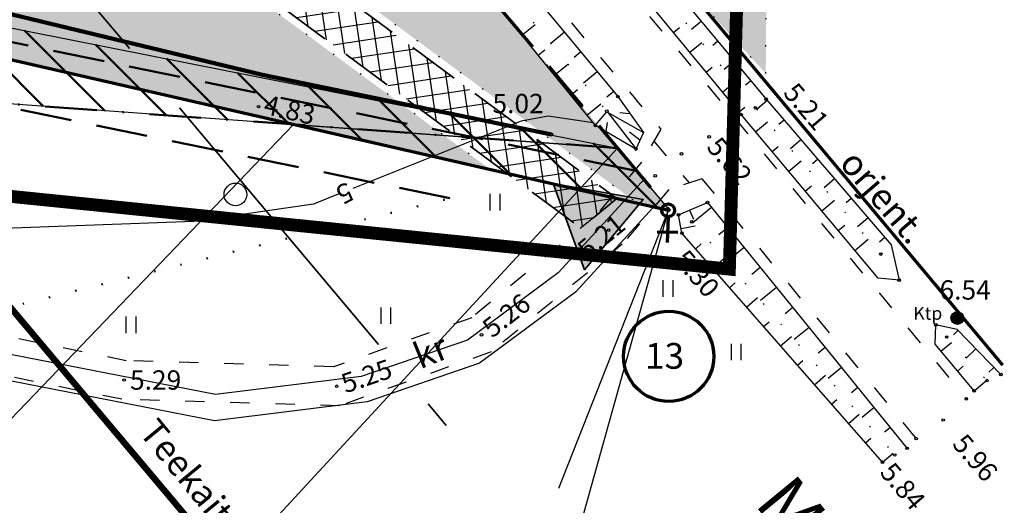
# Model space of a CAD drawing. Extents: x 414258 to 417676, y 6457253 to 6458395.
# Drawn here: x 415395 to 415471, y 6457642 to 6457679 of the extents above; entities that cross this region are included whole.
import ezdxf
from ezdxf.enums import TextEntityAlignment as Align

# ---------------------------------------------------------------- set-up
doc = ezdxf.new("R2010")
doc.units = 0
doc.header["$LTSCALE"] = 2
doc.header["$MEASUREMENT"] = 0
for name, pattern in [('ACAD_ISO02W100', [15, 12, -3]), ('ACAD_ISO10W100', [18, 12, -3, 0, -3]), ('ACAD_ISO12W100', [21, 12, -3, 0, -3, 0, -3]), ('DASHDOT', [1, 0.5, -0.25, 0, -0.25]), ('DASHED', [0.75, 0.5, -0.25]), ('DOT', [0.25, 0, -0.25]), ('PINNASTEE', [5, 1.5, -2, 1.5])]:
    doc.linetypes.add(name, pattern=pattern)
doc.layers.get('0').update_dxf_attribs({"linetype": 'CONTINUOUS'})
for name, color, linetype, lineweight in [('EHITUSJOON', 6, 'ACAD_ISO02W100', 35), ('KINNISTUD_UUED', 242, 'DASHDOT', 50), ('KITSENDUSED', 96, 'ACAD_ISO10W100', 50), ('KOORDINAADID_krunt', 7, 'CONTINUOUS', 25), ('KÕLVIK', 82, 'DOT', 50), ('METSAD', 90, 'CONTINUOUS', 15), ('METSAPIIRID', 94, 'DOT', 35), ('PIIR', 1, 'CONTINUOUS', 70), ('PLANEERINGUALA_PIIR', 1, 'ACAD_ISO12W100', 100), ('POSTID', 7, 'CONTINUOUS', 25), ('SISSESOIDUD', 7, 'DASHED', 35)]:
    doc.layers.add(name, color=color, linetype=linetype, lineweight=lineweight)
for name, color, linetype in [('HALJASTUS', 3, 'CONTINUOUS'), ('HORISONTAAL', 32, 'CONTINUOUS'), ('LISA', 3, 'CONTINUOUS'), ('NAABRID', 7, 'CONTINUOUS'), ('POINT', 7, 'CONTINUOUS'), ('SIDE', 5, 'CONTINUOUS'), ('TEE', 49, 'CONTINUOUS'), ('TEXT', 7, 'CONTINUOUS'), ('VALLID', 7, 'CONTINUOUS'), ('Z', 250, 'CONTINUOUS')]:
    doc.layers.add(name, color=color, linetype=linetype)
doc.styles.add('ROMANC', font='romanc.shx')
doc.linetypes.add('KIVIAED', pattern='A,0,[142,geodeet.shx,S=0.05,R=-10,X=0,Y=-0.6],-4.8,[142,geodeet.shx,S=0.05,R=180,X=0,Y=0.6],-0.7', length=5.5)
doc.linetypes.add('SIDEKAABEL', pattern='A,8,-2,[134,geodeet.shx,S=0.1,R=0,X=3.5,Y=0],8,-2', length=20)
pattern_1 = [(135, (0, 0), (-2.2097086912, -2.2097086912), [])]

# ---------------------------------------------------------------- blocks, each defined once
blk = doc.blocks.new('KIVI')
at = {"layer": 'PIIR', "color": 0}
for p, q in [((0, 0.25), (0.002, 1.25)), ((-0.399, 0.851), (0.401, 0.85))]:
    blk.add_line(p, q, dxfattribs=at)
for centre, radius in [((-0.161, 5.664), 1.75), ((0, 0), 0.25)]:
    blk.add_circle(centre, radius, dxfattribs=at)
blk = doc.blocks.new('METS1')
at = {"layer": 'HALJASTUS', "color": 3}
blk.add_circle((0, 0), 0.882, dxfattribs=at)
blk = doc.blocks.new('HEIN')
at = {"layer": 'HALJASTUS', "linetype": 'Continuous'}
for p, q in [((-0.53, 0.82), (-0.53, -0.89)), ((0.49, 0.82), (0.49, -0.89))]:
    blk.add_line(p, q, dxfattribs=at)
blk = doc.blocks.new('KTPOST')
at = {"layer": 'POSTID', "linetype": 'Continuous', "const_width": 0.5, "flags": 128}
blk.add_lwpolyline([(-0.25, 0, 1), (0.25, 0, 1)], format="xyb", close=True, dxfattribs=at)
at = {"layer": 'POSTID', "linetype": 'Continuous'}
blk.add_circle((0, 0), 0.5, dxfattribs=at)
at = {"layer": 'POSTID', "linetype": 'Continuous', "style": 'ROMANC', "oblique": 15}
blk.add_text('Ktp', height=1, dxfattribs=at).set_placement((-2.294, 0.233), align=Align.MIDDLE)
blk = doc.blocks.new('sissesoit')
at = {"linetype": 'Continuous', "ltscale": 10}
blk.add_hatch(color=256, dxfattribs=at).paths.add_polyline_path([(0, 4.102), (-3.552, -2.051), (3.552, -2.051)])
blk.add_lwpolyline([(0, 4.102), (-3.552, -2.051), (3.552, -2.051)], close=True, dxfattribs=at)

msp = doc.modelspace()

# ---------------------------------------------------------------- hatches: boundary and pattern name
at = {"layer": 'LISA', "lineweight": 50, "ltscale": 4}
h = msp.add_hatch(dxfattribs=at)
h.set_pattern_fill('ANSI31', color=1, scale=25, angle=90, style=0)
h.set_pattern_definition(pattern_1)
h.paths.add_polyline_path([(415304.981, 6457679.392), (415313.065, 6457694.865), (415440.871, 6457669.504)])
h = msp.add_hatch(dxfattribs=at)
h.set_pattern_fill('ANSI31', color=1, scale=25, angle=90, style=0)
h.set_pattern_definition(pattern_1)
h.paths.add_polyline_path([(415415.73, 6457671.333), (415440.871, 6457669.504), (415444.934, 6457664.639), (415444.8, 6457664.67)])
at = {"layer": 'METSAD', "linetype": 'Continuous', "lineweight": -3, "ltscale": 4}
h = msp.add_hatch(dxfattribs=at)
h.set_pattern_fill('HONEY', color=256, scale=10, angle=90, style=0)
h.paths.add_polyline_path([(415444.706, 6457713.621), (415385.525, 6457789.958), (415384.315, 6457788.45), (415382.602, 6457787.939), (415381.33, 6457788.21), (415379.911, 6457789.476), (415378.475, 6457790.85), (415377.471, 6457791.209), (415375.621, 6457791.102), (415373.487, 6457789.288), (415372.105, 6457784.925), (415371.81, 6457777.317), (415372.787, 6457771.431), (415374.361, 6457767.259), (415444.063, 6457684.355), (415452.37, 6457675.294), (415452.586, 6457703.297)])
at = {"layer": 'METSAD', "lineweight": -3, "ltscale": 4}
h = msp.add_hatch(dxfattribs=at)
h.set_pattern_fill('HONEY', color=256, scale=10, angle=90, style=0)
h.paths.add_polyline_path([(415441.994, 6457665.529), (415444.934, 6457664.639), (415366.359, 6457758.071), (415366.724, 6457754.619), (415366.614, 6457750.285), (415366.008, 6457747.361), (415364.799, 6457744.631), (415363.898, 6457743.091), (415362.98, 6457741.561), (415360.725, 6457737.928), (415356.823, 6457732.11), (415390.052, 6457692.628), (415411.782, 6457687.863)])
h = msp.add_hatch(dxfattribs=at)
h.set_pattern_fill('HONEY', color=256, scale=10, angle=90, style=0)
h.paths.add_polyline_path([(415397.247, 6457684.057), (415326.324, 6457699.381), (415341.822, 6457731.672), (415342.724, 6457733.552), (415342.415, 6457734.274), (415341.566, 6457736.56), (415340.835, 6457738.886), (415340.324, 6457742.515), (415340.647, 6457745.409), (415341.53, 6457748.018), (415337.098, 6457744.941), (415313.062, 6457694.859), (415430.991, 6457667.853), (415409.871, 6457683.37), (415394.708, 6457687.058)])
at = {"layer": 'SISSESOIDUD', "lineweight": -3, "ltscale": 4}
h = msp.add_hatch(dxfattribs=at)
h.set_pattern_fill('ANSI37', color=256, scale=10, angle=53.4894, style=0)
h.set_pattern_definition([(98.489398338, (-3760802.7766, 1514070.8024), (-1.23630399523, -0.18453300891), []), (188.489398338, (-3760802.7766, 1514070.8024), (0.18453300891, -1.23630399523), [])])
h.paths.add_polyline_path([(415410.144, 6457683.936), (415438.028, 6457663.295), (415440.822, 6457665.582), (415411.657, 6457687.171)])

# ---------------------------------------------------------------- linework, layer by layer
at = {"layer": 'EHITUSJOON', "flags": 128}
msp.add_lwpolyline([(415174.036, 6457947.173), (415182.686, 6457937.097), (415200.461, 6457915.92), (415219.215, 6457893.966), (415238.282, 6457871.465), (415256.875, 6457849.76), (415274.093, 6457829.331), (415292.748, 6457807.629), (415311.061, 6457786.247), (415329.886, 6457764.232), (415347.469, 6457743.225), (415365.349, 6457722.048), (415383.852, 6457699.887), (415402.705, 6457677.607), (415424.931, 6457651.168), (415427.572, 6457647.974)], dxfattribs=at)
at = {"layer": 'HALJASTUS', "color": 0, "linetype": 'KIVIAED', "ltscale": 0.5}
msp.add_lwpolyline([(415435.747, 6457670.563), (415413.335, 6457675.196), (415388.852, 6457681.096), (415362.725, 6457685.939), (415336.549, 6457692.192), (415287.453, 6457701.828), (415259.529, 6457706.913), (415232.873, 6457713.416)], dxfattribs=at)
at = {"layer": 'HALJASTUS', "color": 0, "linetype": 'KIVIAED', "lineweight": 158, "ltscale": 0.25, "flags": 128}
msp.add_lwpolyline([(415435.747, 6457670.563), (415413.335, 6457675.196), (415388.852, 6457681.096), (415362.725, 6457685.939), (415336.549, 6457692.192), (415287.453, 6457701.828), (415259.529, 6457706.913), (415232.873, 6457713.416)], dxfattribs=at)
at = {"layer": 'HORISONTAAL', "color": 0}
for points in [[(415073.466, 6458093.241), (415083.629, 6458091.664), (415089.122, 6458087.685), (415113.294, 6458059.995), (415129.837, 6458040.968), (415148.553, 6458019.001), (415166.698, 6457997.315), (415184.885, 6457976.137), (415203.085, 6457954.366), (415221.066, 6457933.526), (415239.503, 6457911.14), (415258.84, 6457888.867), (415277.299, 6457866.99), (415294.656, 6457846.706), (415313.062, 6457825.01), (415331.482, 6457803.715), (415350.105, 6457781.389), (415368.042, 6457760.282), (415386.015, 6457739.092), (415404.61, 6457717.002), (415423.25, 6457694.769), (415440.902, 6457673.493), (415442.877, 6457670.722), (415442.303, 6457669.426)], [(415442.303, 6457669.426), (415439.163, 6457671.246), (415421.565, 6457692.891), (415402.864, 6457715.724), (415384.433, 6457737.268), (415366.205, 6457758.924), (415348.556, 6457779.454), (415329.689, 6457802.214), (415311.71, 6457823.594), (415292.823, 6457845.217), (415275.475, 6457865.286), (415257.007, 6457887.265), (415237.833, 6457909.263), (415218.849, 6457931.875), (415201.336, 6457953.028), (415183.225, 6457974.876), (415165.19, 6457995.698), (415146.673, 6458017.667), (415128.032, 6458039.386), (415111.384, 6458058.901), (415087.388, 6458085.66), (415083.04, 6458088.095), (415074.788, 6458089.854)], [(415462.717, 6457659.258), (415461.087, 6457659.412), (415450.463, 6457672.101), (415428.243, 6457699.066), (415409.648, 6457721.148), (415390.782, 6457743.328), (415373.176, 6457764.611), (415355.246, 6457785.511), (415336.533, 6457807.447), (415317.964, 6457829.237), (415299.648, 6457850.688), (415282.185, 6457871.279), (415263.67, 6457892.947), (415244.34, 6457915.388), (415225.725, 6457937.289), (415207.681, 6457958.386), (415189.664, 6457980.091), (415171.336, 6458001.378), (415153.434, 6458022.985), (415136.223, 6458042.75), (415136.443, 6458044.551)], [(415136.443, 6458044.551), (415138.765, 6458044.101), (415154.996, 6458024.281), (415172.976, 6458003.084), (415191.425, 6457981.732), (415209.405, 6457959.898), (415227.602, 6457938.614), (415246.3, 6457917.035), (415265.399, 6457894.274), (415283.97, 6457872.788), (415301.348, 6457851.879), (415319.551, 6457830.522), (415338.317, 6457808.653), (415356.996, 6457787.15), (415374.972, 6457765.771), (415392.408, 6457744.957), (415411.258, 6457722.316), (415429.626, 6457700.599), (415452.394, 6457673.299), (415462.093, 6457661.995), (415462.717, 6457659.258)], [(415445.603, 6457664.32), (415447.849, 6457665.274), (415463.34, 6457646.205)], [(415461.422, 6457645.124), (415445.872, 6457662.896), (415445.603, 6457664.32)], [(415468.527, 6457650.672), (415465.509, 6457654.277), (415465.568, 6457655.788)], [(415470.601, 6457651.933), (415467.222, 6457655.436), (415465.568, 6457655.788)]]:
    msp.add_lwpolyline(points, dxfattribs=at)
at = {"layer": 'HORISONTAAL', "color": 0, "linetype": 'DOT', "ltscale": 4}
for points in [[(415073.661, 6458091.333), (415083.079, 6458089.488), (415088.347, 6458086.793), (415112.241, 6458059.357), (415128.746, 6458040.209), (415147.277, 6458018.167), (415165.732, 6457996.18), (415183.77, 6457975.342), (415202.014, 6457953.602), (415219.739, 6457932.489), (415238.686, 6457910.098), (415257.922, 6457888.061), (415276.391, 6457866.065), (415293.495, 6457845.959), (415312.141, 6457824.189), (415330.358, 6457802.874), (415349.181, 6457780.268), (415366.754, 6457759.357), (415385.171, 6457737.968), (415403.433, 6457716.256), (415422.282, 6457693.818), (415440.046, 6457672.361)], [(415461.3, 6457661.279), (415451.559, 6457672.632), (415429.108, 6457700.151), (415410.346, 6457721.857), (415391.743, 6457744.348), (415374.144, 6457765.327), (415356.184, 6457786.58), (415337.528, 6457808.213), (415318.937, 6457830.103), (415300.73, 6457851.546), (415283.179, 6457872.278), (415264.557, 6457893.699), (415245.542, 6457916.464), (415226.762, 6457938.121), (415208.674, 6457959.337), (415190.701, 6457980.986), (415172.137, 6458002.405), (415154.183, 6458023.798), (415137.462, 6458043.39)], [(415446.645, 6457663.774), (415462.373, 6457645.687)], [(415466.402, 6457654.841), (415469.533, 6457651.461)]]:
    msp.add_lwpolyline(points, dxfattribs=at)
at = {"layer": 'HORISONTAAL', "linetype": 'Continuous', "ltscale": 4}
for points in [[(415438.986, 6457671.463), (415435.5, 6457671.966), (415433.395, 6457671.595), (415420.338, 6457666.377)], [(415419.208, 6457665.925), (415417.297, 6457665.161), (415408.009, 6457663.801), (415383.401, 6457662.911), (415357.52, 6457664.148), (415337.955, 6457665.261), (415325.448, 6457664.519), (415312.693, 6457663.653), (415308.171, 6457663.775), (415301.731, 6457664.517), (415299.998, 6457662.538)]]:
    msp.add_lwpolyline(points, dxfattribs=at)
at = {"layer": 'KINNISTUD_UUED', "ltscale": 4}
msp.add_lwpolyline([(415313.062, 6457694.859), (415337.098, 6457744.941), (415362.544, 6457762.606), (415440.871, 6457669.504), (415304.981, 6457679.392), (415313.062, 6457694.859)], close=True, dxfattribs=at)
at = {"layer": 'KITSENDUSED', "ltscale": 0.5, "const_width": 0.5, "flags": 128}
msp.add_lwpolyline([(414960.535, 6458082.04), (414988.199, 6458084.313), (415016.069, 6458087.14), (415032.071, 6458089.004), (415052.379, 6458059.965), (415077.394, 6458029.721), (415094.103, 6458010.441), (415113.057, 6457988.226), (415130.914, 6457967.315), (415148.834, 6457945.827), (415167.438, 6457924.154), (415185.198, 6457902.996), (415203.982, 6457881.006), (415223.058, 6457858.494), (415241.634, 6457836.81), (415258.862, 6457816.368), (415277.569, 6457794.605), (415295.866, 6457773.242), (415314.617, 6457751.315), (415332.16, 6457730.355), (415350.032, 6457709.187), (415368.542, 6457687.018), (415387.417, 6457664.712), (415409.568, 6457638.363), (415412.155, 6457635.232)], dxfattribs=at)
at = {"layer": 'KOORDINAADID_krunt', "elevation": 4.47}
msp.add_lwpolyline([(415415.73, 6457671.333), (415387.07, 6457641.458), (415363.836, 6457641.458)], dxfattribs=at)
at = {"layer": 'KOORDINAADID_krunt'}
for points in [[(415440.871, 6457669.504), (415400.824, 6457626.111), (415377.59, 6457626.111)], [(415444.8, 6457664.67), (415432.037, 6457618.907), (415408.802, 6457618.907)]]:
    msp.add_lwpolyline(points, dxfattribs=at)
at = {"layer": 'KÕLVIK', "linetype": 'DASHED', "ltscale": 4}
for points in [[(415442.177, 6457667.763), (415169.2, 6457724.008)], [(415427.877, 6457665.604), (415168.191, 6457719.11)]]:
    msp.add_lwpolyline(points, dxfattribs=at)
at = {"layer": 'KÕLVIK', "ltscale": 4}
msp.add_lwpolyline([(415388.616, 6457655.902), (415427.877, 6457665.604)], dxfattribs=at)
at = {"layer": 'LISA', "color": 1, "ltscale": 4, "elevation": 4.47}
for points in [[(415304.981, 6457679.392), (415313.065, 6457694.865), (415440.871, 6457669.504), (415304.981, 6457679.392)], [(415415.73, 6457671.333), (415440.871, 6457669.504), (415444.934, 6457664.639), (415444.8, 6457664.67), (415415.73, 6457671.333)]]:
    msp.add_lwpolyline(points, dxfattribs=at)
at = {"layer": 'METSAPIIRID', "lineweight": -3, "ltscale": 4}
for points in [[(415444.706, 6457713.621), (415385.525, 6457789.958), (415384.315, 6457788.45), (415382.602, 6457787.939), (415381.33, 6457788.21), (415379.911, 6457789.476), (415378.475, 6457790.85), (415377.471, 6457791.209), (415375.621, 6457791.102), (415373.487, 6457789.288), (415372.105, 6457784.925), (415371.81, 6457777.317), (415372.787, 6457771.431), (415374.361, 6457767.259), (415444.063, 6457684.355), (415452.37, 6457675.294), (415452.586, 6457703.297)], [(415441.994, 6457665.529), (415444.934, 6457664.639), (415366.359, 6457758.071), (415366.724, 6457754.619), (415366.614, 6457750.285), (415366.008, 6457747.361), (415364.799, 6457744.631), (415363.898, 6457743.091), (415362.98, 6457741.561), (415360.725, 6457737.928), (415356.823, 6457732.11), (415390.052, 6457692.628), (415411.782, 6457687.863), (415441.994, 6457665.529)]]:
    msp.add_lwpolyline(points, close=True, dxfattribs=at)
at = {"layer": 'METSAPIIRID', "lineweight": -3, "ltscale": 5, "flags": 128}
msp.add_lwpolyline([(415397.247, 6457684.057), (415326.324, 6457699.381), (415341.822, 6457731.672), (415342.724, 6457733.552), (415342.415, 6457734.274), (415341.566, 6457736.56), (415340.835, 6457738.886), (415340.324, 6457742.515), (415340.647, 6457745.409), (415341.53, 6457748.018), (415337.098, 6457744.941), (415313.062, 6457694.859), (415430.991, 6457667.853), (415409.871, 6457683.37), (415394.708, 6457687.058), (415397.247, 6457684.057)], close=True, dxfattribs=at)
at = {"layer": 'NAABRID', "color": 1, "ltscale": 4}
msp.add_lwpolyline([(415444.8, 6457664.67), (415436.287, 6457643.088)], dxfattribs=at)
at = {"layer": 'PIIR'}
msp.add_lwpolyline([(415444.934, 6457664.639), (415313.065, 6457694.865), (415181.24, 6457442.56), (415055.55, 6457401.21), (415031.24, 6457525.32), (415014.6, 6457610.25), (414990.82, 6457730.52), (414910.77, 6457973.57), (414998.84, 6458010.95), (415003.12, 6458102.23), (415047.41, 6458096.06), (415102.245, 6458068.251)], dxfattribs=at)
at = {"layer": 'PIIR', "linetype": 'DASHED', "ltscale": 4}
msp.add_lwpolyline([(415101.894, 6458068.416), (415110.708, 6458058.266), (415127.321, 6458039.011), (415146.561, 6458016.83), (415164.75, 6457995.878), (415182.808, 6457974.581), (415199.812, 6457953.868), (415217.769, 6457932.705), (415236.169, 6457911.061), (415255.595, 6457888.253), (415275.149, 6457865.298), (415291.716, 6457845.875), (415310.983, 6457823.287), (415329.248, 6457801.832), (415346.096, 6457781.983), (415365.831, 6457758.699), (415383.682, 6457737.481), (415402.259, 6457715.4), (415420.103, 6457694.189), (415440.871, 6457669.504), (415444.934, 6457664.639)], dxfattribs=at)
at = {"layer": 'PLANEERINGUALA_PIIR', "lineweight": 100, "ltscale": 0.75, "const_width": 1, "flags": 128}
msp.add_lwpolyline([(415068.442, 6457360.635), (415061.258, 6457395.308), (415185.62, 6457437.203), (415307.03, 6457674.541), (415449.548, 6457660.111), (415456.534, 6457913.428), (415228.564, 6458180.173), (415129.503, 6458151.183), (415104.696, 6458076.806), (415049.859, 6458102.468), (414997.634, 6458108.992), (414993.717, 6458015.042), (414903.042, 6457977.752), (414984.48, 6457729.51), (415024.068, 6457525.713), (415001.375, 6457518.834)], dxfattribs=at)
at = {"layer": 'POINT', "ltscale": 4}
for centre in [(415440.902, 6457673.493), (415452.394, 6457673.299), (415413.03, 6457672.715), (415451.559, 6457672.632), (415440.046, 6457672.361), (415450.019, 6457671.757), (415450.463, 6457672.101), (415439.163, 6457671.246), (415435.747, 6457670.563), (415447.976, 6457670.377), (415442.303, 6457669.426), (415445.833, 6457669.058), (415443.798, 6457667.351), (415447.849, 6457665.274), (415445.603, 6457664.32), (415446.645, 6457663.774), (415440.187, 6457663.129), (415445.872, 6457662.896), (415461.3, 6457661.279), (415462.717, 6457659.258), (415465.568, 6457655.788), (415467.234, 6457656.32), (415430.319, 6457655.015), (415466.402, 6457654.841), (415470.601, 6457651.933), (415402.599, 6457651.506), (415469.533, 6457651.461), (415419.09, 6457651.022), (415468.527, 6457650.672), (415467.931, 6457650.047), (415466.133, 6457648.407), (415464.032, 6457646.961), (415463.34, 6457646.205), (415461.422, 6457645.124), (415462.373, 6457645.687)]:
    msp.add_circle(centre, 0.1, dxfattribs=at)
at = {"layer": 'SIDE', "linetype": 'SIDEKAABEL', "ltscale": 0.5, "const_width": 0.25, "flags": 128}
msp.add_lwpolyline([(414961.165, 6458111.248), (415055.365, 6458122.964), (415061.136, 6458118.505), (415065.665, 6458115.489), (415082.994, 6458118.365), (415093.412, 6458101.586), (415208.924, 6457966.605), (415369.615, 6457774.209), (415403.61, 6457732.926), (415470.748, 6457652.662)], dxfattribs=at)
at = {"layer": 'SISSESOIDUD', "ltscale": 4, "flags": 128}
msp.add_lwpolyline([(415410.144, 6457683.936), (415438.028, 6457663.295), (415440.822, 6457665.582), (415411.657, 6457687.171)], close=True, dxfattribs=at)
at = {"layer": 'TEE', "linetype": 'PINNASTEE', "ltscale": 0.5}
for points in [[(415243.735, 6457914.937), (415262.996, 6457892.424), (415281.548, 6457870.674), (415299.115, 6457850.166), (415317.369, 6457828.733), (415335.905, 6457807.07), (415354.557, 6457784.951), (415372.541, 6457764.113), (415390.159, 6457742.892), (415409.046, 6457720.663), (415427.629, 6457698.512), (415450.019, 6457671.757), (415467.931, 6457650.047)], [(415240.168, 6457911.86), (415259.408, 6457889.359), (415277.906, 6457867.388), (415295.346, 6457847.292), (415313.756, 6457825.47), (415332.063, 6457804.327), (415350.882, 6457782.028), (415368.734, 6457760.91), (415386.638, 6457739.697), (415405.16, 6457717.857), (415423.794, 6457695.295), (415444.225, 6457670.972)], [(415444.225, 6457670.972), (415442.739, 6457668.42), (415439.133, 6457664.204), (415429.569, 6457656.34), (415418.853, 6457652.53), (415402.771, 6457653.002), (415389.082, 6457655.777), (415366.93, 6457661.688), (415350.37, 6457662.953), (415327.118, 6457659.805), (415313.009, 6457662.06), (415303.133, 6457663.895), (415295.605, 6457660.608), (415290.806, 6457652.737), (415284.735, 6457639.87), (415284.24, 6457638.695)], [(415443.686, 6457670.046), (415446.419, 6457666.797)], [(415447.422, 6457667.128), (415444.857, 6457666.282), (415441.242, 6457662.054), (415431.069, 6457653.69), (415419.328, 6457649.514), (415402.426, 6457650.01), (415388.397, 6457652.855), (415366.425, 6457658.718), (415350.458, 6457659.937), (415327.081, 6457656.773), (415312.498, 6457659.104), (415303.49, 6457660.777), (415297.674, 6457658.238), (415293.451, 6457651.313), (415287.475, 6457638.646), (415280.004, 6457620.915), (415265.913, 6457596.041), (415253.408, 6457572.648), (415242.478, 6457553.577), (415236.456, 6457545.956), (415226.825, 6457522.727)], [(415447.422, 6457667.128), (415464.032, 6457646.961)]]:
    msp.add_lwpolyline(points, dxfattribs=at)
at = {"layer": 'TEE', "color": 3}
for points in [[(415443.027, 6457667.18), (415436.268, 6457659.814), (415429.233, 6457654.593), (415421, 6457651.784), (415409.682, 6457650.371), (415390.85, 6457654.052), (415364.529, 6457661.092), (415355.036, 6457661.724), (415333.761, 6457659.248), (415305.905, 6457662.34), (415299.026, 6457662.34), (415295.735, 6457659.052), (415283.013, 6457635.506), (415277.857, 6457620.259), (415265.907, 6457601.94), (415241.716, 6457555.622), (415234.215, 6457548.961), (415230.825, 6457539.223), (415226.097, 6457526.556), (415231.978, 6457518.07)], [(415444.5, 6457665.828), (415437.613, 6457658.321), (415430.174, 6457652.801), (415421.452, 6457649.825), (415409.612, 6457648.347), (415390.399, 6457652.102), (415364.201, 6457659.109), (415355.085, 6457659.716), (415333.766, 6457657.235), (415305.795, 6457660.34), (415299.854, 6457660.34), (415297.356, 6457657.844), (415284.853, 6457634.705), (415279.67, 6457619.379), (415267.635, 6457600.928), (415243.319, 6457554.371), (415235.933, 6457547.812), (415232.706, 6457538.545), (415228.336, 6457526.836), (415233.621, 6457519.209)]]:
    msp.add_lwpolyline(points, dxfattribs=at)
at = {"layer": 'VALLID', "color": 0, "ltscale": 4}
for p, q in [((415433.456, 6457678.265), (415434.473, 6457679.092)), ((415445.21, 6457678.476), (415445.683, 6457678.866)), ((415447.366, 6457679.328), (415446.61, 6457678.698)), ((415436.748, 6457678.499), (415435.691, 6457677.621)), ((415446.482, 6457676.933), (415447.42, 6457677.706)), ((415448.647, 6457677.792), (415448.261, 6457677.47)), ((415434.718, 6457676.713), (415435.233, 6457677.132)), ((415438.026, 6457676.96), (415437.496, 6457676.52)), ((415435.98, 6457675.161), (415437.024, 6457676.011)), ((415447.754, 6457675.389), (415448.219, 6457675.773)), ((415449.928, 6457676.256), (415449.139, 6457675.599)), ((415439.303, 6457675.42), (415438.242, 6457674.54)), ((415449.025, 6457673.846), (415449.949, 6457674.607)), ((415451.209, 6457674.72), (415450.806, 6457674.384)), ((415437.241, 6457673.609), (415437.77, 6457674.04)), ((415440.58, 6457673.881), (415440.048, 6457673.44)), ((415438.503, 6457672.057), (415439.575, 6457672.929)), ((415450.297, 6457672.302), (415450.755, 6457672.68)), ((415452.491, 6457673.186), (415451.681, 6457672.49)), ((415451.58, 6457670.768), (415452.499, 6457671.537)), ((415453.794, 6457671.668), (415453.388, 6457671.32)), ((415452.864, 6457669.234), (415453.332, 6457669.627)), ((415455.096, 6457670.15), (415454.286, 6457669.455)), ((415454.147, 6457667.701), (415455.104, 6457668.501)), ((415456.398, 6457668.632), (415455.993, 6457668.284)), ((415455.431, 6457666.167), (415455.919, 6457666.575)), ((415457.7, 6457667.114), (415456.89, 6457666.419)), ((415456.715, 6457664.634), (415457.708, 6457665.465)), ((415459.003, 6457665.596), (415458.598, 6457665.249)), ((415446.465, 6457664.686), (415446.758, 6457663.997)), ((415448.162, 6457664.888), (415446.705, 6457663.705)), ((415445.8, 6457663.275), (415446.899, 6457663.482)), ((415457.999, 6457663.1), (415458.505, 6457663.524)), ((415460.305, 6457664.078), (415459.495, 6457663.383)), ((415449.423, 6457663.336), (415448.721, 6457662.766)), ((415446.935, 6457661.681), (415447.37, 6457662.061)), ((415459.283, 6457661.567), (415460.313, 6457662.429)), ((415461.607, 6457662.56), (415461.202, 6457662.213)), ((415450.684, 6457661.784), (415449.331, 6457660.685)), ((415448.252, 6457660.176), (415449.117, 6457660.932)), ((415451.945, 6457660.231), (415451.295, 6457659.703)), ((415449.569, 6457658.671), (415449.999, 6457659.047)), ((415453.206, 6457658.679), (415451.958, 6457657.665)), ((415450.886, 6457657.165), (415451.741, 6457657.914)), ((415454.467, 6457657.127), (415453.869, 6457656.641)), ((415452.203, 6457655.66), (415452.628, 6457656.032)), ((415455.728, 6457655.574), (415454.584, 6457654.645)), ((415467.288, 6457655.368), (415466.925, 6457655.018)), ((415453.52, 6457654.155), (415454.366, 6457654.895)), ((415465.959, 6457653.739), (415466.784, 6457654.429)), ((415456.989, 6457654.022), (415456.443, 6457653.578)), ((415468.676, 6457653.929), (415467.921, 6457653.201)), ((415454.837, 6457652.65), (415455.258, 6457653.018)), ((415458.25, 6457652.47), (415457.21, 6457651.625)), ((415467.243, 6457652.205), (415467.694, 6457652.583)), ((415470.065, 6457652.489), (415469.673, 6457652.111)), ((415456.154, 6457651.145), (415456.991, 6457651.877)), ((415468.527, 6457650.672), (415469.505, 6457651.491)), ((415459.511, 6457650.917), (415459.017, 6457650.516)), ((415457.471, 6457649.64), (415457.887, 6457650.004)), ((415460.773, 6457649.365), (415459.836, 6457648.605)), ((415458.788, 6457648.134), (415459.615, 6457648.859)), ((415462.034, 6457647.813), (415461.591, 6457647.454)), ((415460.105, 6457646.629), (415460.516, 6457646.989)), ((415461.422, 6457645.124), (415462.24, 6457645.84))]:
    msp.add_line(p, q, dxfattribs=at)
at = {"layer": 'VALLID', "ltscale": 4}
for points in [[(415439.173, 6457671.276), (415440.032, 6457672.316)], [(415440.049, 6457672.316), (415442.876, 6457670.714)], [(415440.065, 6457672.333), (415442.248, 6457669.509)], [(415441.801, 6457672.168), (415441.057, 6457672.234)], [(415439.983, 6457670.78), (415440.098, 6457671.491)], [(415442.595, 6457670.12), (415441.801, 6457670.731)]]:
    msp.add_lwpolyline(points, dxfattribs=at)

# ---------------------------------------------------------------- block references
at = {"layer": 'HALJASTUS', "color": 0, "linetype": 'Continuous', "ltscale": 4}
msp.add_blockref('METS1', (415411.237, 6457665.907), dxfattribs=at)
at = {"layer": 'HALJASTUS', "color": 3, "linetype": 'Continuous', "ltscale": 4, "xscale": 0.75, "yscale": 0.75, "zscale": 0.75}
for p in [(415431.372, 6457665.336), (415444.784, 6457658.637), (415422.901, 6457656.522), (415403.136, 6457655.817), (415450.078, 6457653.701)]:
    msp.add_blockref('HEIN', p, dxfattribs=at)
at = {"layer": 'PIIR', "color": 0, "ltscale": 4, "xscale": 2, "yscale": 2, "zscale": 2, "rotation": 178.6007296848457}
msp.add_blockref('KIVI', (415444.8, 6457664.67), dxfattribs=at)
at = {"layer": 'POSTID', "color": 0, "linetype": 'Continuous', "ltscale": 4}
msp.add_blockref('KTPOST', (415467.234, 6457656.32), dxfattribs=at)
at = {"layer": 'SISSESOIDUD', "lineweight": -3, "ltscale": 4, "rotation": 49.99999999866624}
msp.add_blockref('sissesoit', (415439.012, 6457664.105), dxfattribs=at)

# ---------------------------------------------------------------- texts
at = {"layer": 'HORISONTAAL', "linetype": 'Continuous', "ltscale": 4, "style": 'ROMANC'}
msp.add_text('5', height=1.5, rotation=207.70398, dxfattribs=at).set_placement((415420.221, 6457666.254), align=Align.MIDDLE_LEFT)
at = {"layer": 'KITSENDUSED', "lineweight": -3, "ltscale": 4, "style": 'ROMANC'}
msp.add_text('Teekaitse vöönd', height=2, rotation=309.46017, dxfattribs=at).set_placement((415404.443, 6457648.054), align=Align.MIDDLE_LEFT)
at = {"layer": 'SIDE', "ltscale": 4, "style": 'ROMANC'}
msp.add_text('orjent.', height=2, rotation=310.84096, dxfattribs=at).set_placement((415458.757, 6457668.915), align=Align.MIDDLE_LEFT)
at = {"layer": 'TEE', "ltscale": 4, "style": 'ROMANC'}
for s, height, rotation, p in [('kr', 2, 21.96822, (415425.185, 6457653.255)), ('Muratsi', 4, 309.46017, (415452.962, 6457643.174))]:
    msp.add_text(s, height=height, rotation=rotation, dxfattribs=at).set_placement(p, align=Align.MIDDLE_LEFT)
at = {"layer": 'TEXT', "ltscale": 4, "style": 'ROMANC'}
msp.add_text('13', height=2, dxfattribs=at).set_placement((415443.006, 6457653.379), align=Align.MIDDLE_LEFT)
at = {"layer": 'Z', "ltscale": 4, "style": 'ROMANC'}
for s, rotation, p in [(' 5.21', 310.45383, (415453.928, 6457674.578)), (' 4.83', 346.85566, (415413.063, 6457673.023)), (' 5.62', 310.45383, (415447.976, 6457670.377)), (' 5.21', 38.9761, (415437.703, 6457661.084)), (' 5.30', 310.45383, (415445.453, 6457661.628)), (' 5.26', 37.84892, (415430.319, 6457655.015)), (' 5.25', 18.83537, (415419.09, 6457651.022)), (' 5.96', 310.45383, (415467.034, 6457647.336)), (' 5.84', 310.45383, (415461.422, 6457645.124))]:
    msp.add_text(s, height=1.5, rotation=rotation, dxfattribs=at).set_placement(p, align=Align.MIDDLE_LEFT)
for s, p in [(' 5.02', (415430.714, 6457672.959)), (' 6.54', (415465.389, 6457658.494)), (' 5.29', (415402.599, 6457651.506))]:
    msp.add_text(s, height=1.5, dxfattribs=at).set_placement(p, align=Align.MIDDLE_LEFT)

doc.saveas('drawing.dxf')
